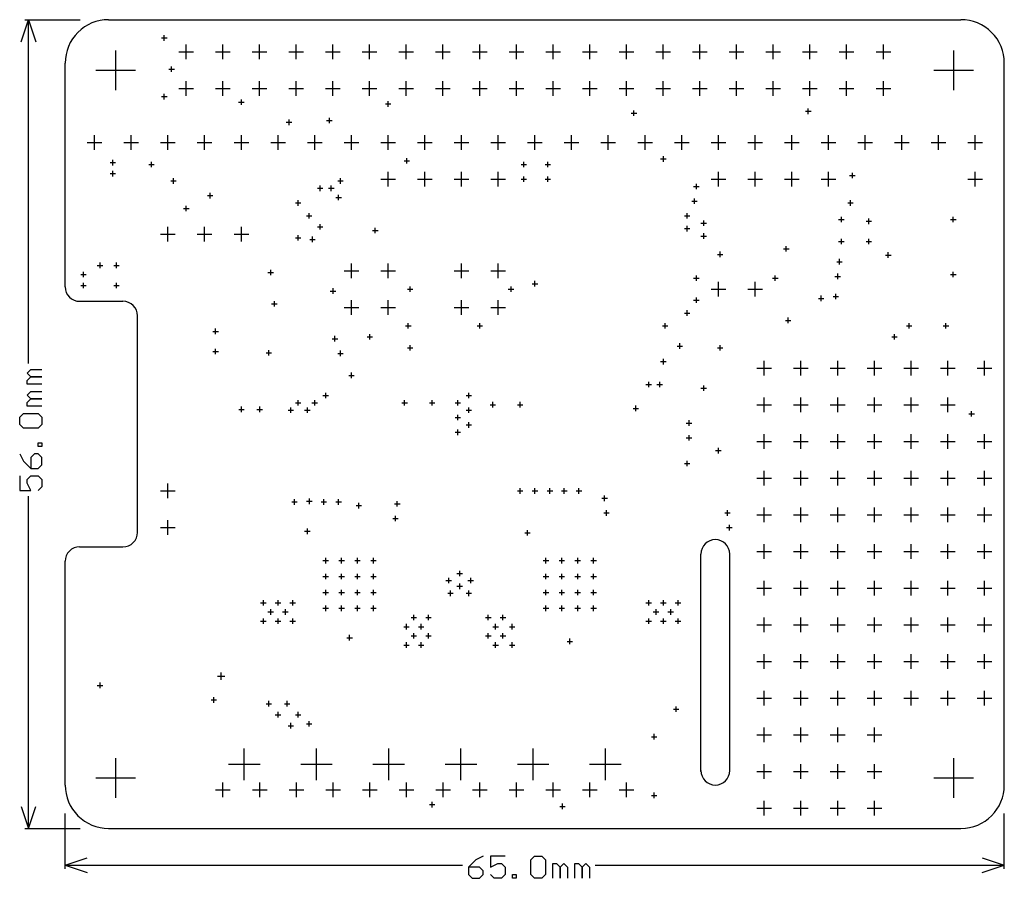
# Model space of a CAD drawing. Extents: x -0.12 to 2.56, y -0.14 to 2.2.
import ezdxf

# ---------------------------------------------------------------- set-up
doc = ezdxf.new("R2010")
doc.units = 0
doc.layers.add('gg1', color=1, linetype='CONTINUOUS')

msp = doc.modelspace()

# ---------------------------------------------------------------- linework, layer by layer
at = {"layer": 'gg1', "color": 1}
for points in [[(-0.12, 2.1447), (-0.1, 2.2047), (-0.08, 2.1447)], [(-0.11, 2.2047), (0.0406, 2.2047)], [(-0.1, 1.2673), (-0.1, 2.2047)], [(0.1181, 2.2047), (2.4409, 2.2047)], [(0.2625, 2.155), (0.2775, 2.155)], [(0.27, 2.1475), (0.27, 2.1625)], [(0.1378, 2.0128), (0.1378, 2.1211)], [(0.3295, 2.0969), (0.3295, 2.1369)], [(0.4295, 2.0969), (0.4295, 2.1369)], [(0.5295, 2.0969), (0.5295, 2.1369)], [(0.6295, 2.0969), (0.6295, 2.1369)], [(0.7295, 2.0969), (0.7295, 2.1369)], [(0.8295, 2.0969), (0.8295, 2.1369)], [(0.9295, 2.0969), (0.9295, 2.1369)], [(1.0295, 2.0969), (1.0295, 2.1369)], [(1.1295, 2.0969), (1.1295, 2.1369)], [(1.2295, 2.0969), (1.2295, 2.1369)], [(1.3295, 2.0969), (1.3295, 2.1369)], [(1.4295, 2.0969), (1.4295, 2.1369)], [(1.5295, 2.0969), (1.5295, 2.1369)], [(1.6295, 2.0969), (1.6295, 2.1369)], [(1.7295, 2.0969), (1.7295, 2.1369)], [(1.8295, 2.0969), (1.8295, 2.1369)], [(1.9295, 2.0969), (1.9295, 2.1369)], [(2.0295, 2.0969), (2.0295, 2.1369)], [(2.1295, 2.0969), (2.1295, 2.1369)], [(2.2295, 2.0969), (2.2295, 2.1369)], [(2.4213, 2.0128), (2.4213, 2.1211)], [(0.3095, 2.1169), (0.3495, 2.1169)], [(0.4095, 2.1169), (0.4495, 2.1169)], [(0.5095, 2.1169), (0.5495, 2.1169)], [(0.6095, 2.1169), (0.6495, 2.1169)], [(0.7095, 2.1169), (0.7495, 2.1169)], [(0.8095, 2.1169), (0.8495, 2.1169)], [(0.9095, 2.1169), (0.9495, 2.1169)], [(1.0095, 2.1169), (1.0495, 2.1169)], [(1.1095, 2.1169), (1.1495, 2.1169)], [(1.2095, 2.1169), (1.2495, 2.1169)], [(1.3095, 2.1169), (1.3495, 2.1169)], [(1.4095, 2.1169), (1.4495, 2.1169)], [(1.5095, 2.1169), (1.5495, 2.1169)], [(1.6095, 2.1169), (1.6495, 2.1169)], [(1.7095, 2.1169), (1.7495, 2.1169)], [(1.8095, 2.1169), (1.8495, 2.1169)], [(1.9095, 2.1169), (1.9495, 2.1169)], [(2.0095, 2.1169), (2.0495, 2.1169)], [(2.1095, 2.1169), (2.1495, 2.1169)], [(2.2095, 2.1169), (2.2495, 2.1169)], [(0, 1.4764), (0, 2.0866)], [(0.0837, 2.0669), (0.1919, 2.0669)], [(0.2825, 2.07), (0.2975, 2.07)], [(0.29, 2.0625), (0.29, 2.0775)], [(2.3671, 2.0669), (2.4754, 2.0669)], [(2.5591, 0.1181), (2.5591, 2.0866)], [(0.3095, 2.0169), (0.3495, 2.0169)], [(0.3295, 1.9969), (0.3295, 2.0369)], [(0.4095, 2.0169), (0.4495, 2.0169)], [(0.4295, 1.9969), (0.4295, 2.0369)], [(0.5095, 2.0169), (0.5495, 2.0169)], [(0.5295, 1.9969), (0.5295, 2.0369)], [(0.6095, 2.0169), (0.6495, 2.0169)], [(0.6295, 1.9969), (0.6295, 2.0369)], [(0.7095, 2.0169), (0.7495, 2.0169)], [(0.7295, 1.9969), (0.7295, 2.0369)], [(0.8095, 2.0169), (0.8495, 2.0169)], [(0.8295, 1.9969), (0.8295, 2.0369)], [(0.9095, 2.0169), (0.9495, 2.0169)], [(0.9295, 1.9969), (0.9295, 2.0369)], [(1.0095, 2.0169), (1.0495, 2.0169)], [(1.0295, 1.9969), (1.0295, 2.0369)], [(1.1095, 2.0169), (1.1495, 2.0169)], [(1.1295, 1.9969), (1.1295, 2.0369)], [(1.2095, 2.0169), (1.2495, 2.0169)], [(1.2295, 1.9969), (1.2295, 2.0369)], [(1.3095, 2.0169), (1.3495, 2.0169)], [(1.3295, 1.9969), (1.3295, 2.0369)], [(1.4095, 2.0169), (1.4495, 2.0169)], [(1.4295, 1.9969), (1.4295, 2.0369)], [(1.5095, 2.0169), (1.5495, 2.0169)], [(1.5295, 1.9969), (1.5295, 2.0369)], [(1.6095, 2.0169), (1.6495, 2.0169)], [(1.6295, 1.9969), (1.6295, 2.0369)], [(1.7095, 2.0169), (1.7495, 2.0169)], [(1.7295, 1.9969), (1.7295, 2.0369)], [(1.8095, 2.0169), (1.8495, 2.0169)], [(1.8295, 1.9969), (1.8295, 2.0369)], [(1.9095, 2.0169), (1.9495, 2.0169)], [(1.9295, 1.9969), (1.9295, 2.0369)], [(2.0095, 2.0169), (2.0495, 2.0169)], [(2.0295, 1.9969), (2.0295, 2.0369)], [(2.1095, 2.0169), (2.1495, 2.0169)], [(2.1295, 1.9969), (2.1295, 2.0369)], [(2.2095, 2.0169), (2.2495, 2.0169)], [(2.2295, 1.9969), (2.2295, 2.0369)], [(0.2625, 1.995), (0.2775, 1.995)], [(0.27, 1.9875), (0.27, 2.0025)], [(0.48, 1.9725), (0.48, 1.9875)], [(0.4725, 1.98), (0.4875, 1.98)], [(0.8725, 1.975), (0.8875, 1.975)], [(0.88, 1.9675), (0.88, 1.9825)], [(2.025, 1.9475), (2.025, 1.9625)], [(0.61, 1.9175), (0.61, 1.9325)], [(0.72, 1.9225), (0.72, 1.9375)], [(1.5425, 1.95), (1.5575, 1.95)], [(1.55, 1.9425), (1.55, 1.9575)], [(2.0175, 1.955), (2.0325, 1.955)], [(0.6025, 1.925), (0.6175, 1.925)], [(0.7125, 1.93), (0.7275, 1.93)], [(0.08, 1.85), (0.08, 1.89)], [(0.18, 1.85), (0.18, 1.89)], [(0.28, 1.85), (0.28, 1.89)], [(0.38, 1.85), (0.38, 1.89)], [(0.48, 1.85), (0.48, 1.89)], [(0.58, 1.85), (0.58, 1.89)], [(0.68, 1.85), (0.68, 1.89)], [(0.78, 1.85), (0.78, 1.89)], [(0.88, 1.85), (0.88, 1.89)], [(0.98, 1.85), (0.98, 1.89)], [(1.08, 1.85), (1.08, 1.89)], [(1.18, 1.85), (1.18, 1.89)], [(1.28, 1.85), (1.28, 1.89)], [(1.38, 1.85), (1.38, 1.89)], [(1.48, 1.85), (1.48, 1.89)], [(1.58, 1.85), (1.58, 1.89)], [(1.68, 1.85), (1.68, 1.89)], [(1.78, 1.85), (1.78, 1.89)], [(1.88, 1.85), (1.88, 1.89)], [(1.98, 1.85), (1.98, 1.89)], [(2.08, 1.85), (2.08, 1.89)], [(2.18, 1.85), (2.18, 1.89)], [(2.28, 1.85), (2.28, 1.89)], [(2.38, 1.85), (2.38, 1.89)], [(2.48, 1.85), (2.48, 1.89)], [(0.06, 1.87), (0.1, 1.87)], [(0.16, 1.87), (0.2, 1.87)], [(0.26, 1.87), (0.3, 1.87)], [(0.36, 1.87), (0.4, 1.87)], [(0.46, 1.87), (0.5, 1.87)], [(0.56, 1.87), (0.6, 1.87)], [(0.66, 1.87), (0.7, 1.87)], [(0.76, 1.87), (0.8, 1.87)], [(0.86, 1.87), (0.9, 1.87)], [(0.96, 1.87), (1, 1.87)], [(1.06, 1.87), (1.1, 1.87)], [(1.16, 1.87), (1.2, 1.87)], [(1.26, 1.87), (1.3, 1.87)], [(1.36, 1.87), (1.4, 1.87)], [(1.46, 1.87), (1.5, 1.87)], [(1.56, 1.87), (1.6, 1.87)], [(1.66, 1.87), (1.7, 1.87)], [(1.76, 1.87), (1.8, 1.87)], [(1.86, 1.87), (1.9, 1.87)], [(1.96, 1.87), (2, 1.87)], [(2.06, 1.87), (2.1, 1.87)], [(2.16, 1.87), (2.2, 1.87)], [(2.26, 1.87), (2.3, 1.87)], [(2.36, 1.87), (2.4, 1.87)], [(2.46, 1.87), (2.5, 1.87)], [(0.931, 1.8125), (0.931, 1.8275)], [(1.6225, 1.825), (1.6375, 1.825)], [(1.63, 1.8175), (1.63, 1.8325)], [(0.1225, 1.815), (0.1375, 1.815)], [(0.13, 1.8075), (0.13, 1.8225)], [(0.2275, 1.81), (0.2425, 1.81)], [(0.235, 1.8025), (0.235, 1.8175)], [(0.9235, 1.82), (0.9385, 1.82)], [(1.2425, 1.81), (1.2575, 1.81)], [(1.25, 1.8025), (1.25, 1.8175)], [(1.3075, 1.81), (1.3225, 1.81)], [(1.315, 1.8025), (1.315, 1.8175)], [(0.1225, 1.785), (0.1375, 1.785)], [(0.13, 1.7775), (0.13, 1.7925)], [(0.295, 1.7575), (0.295, 1.7725)], [(0.75, 1.7575), (0.75, 1.7725)], [(0.88, 1.75), (0.88, 1.79)], [(0.98, 1.75), (0.98, 1.79)], [(1.08, 1.75), (1.08, 1.79)], [(1.18, 1.75), (1.18, 1.79)], [(1.25, 1.7625), (1.25, 1.7775)], [(1.315, 1.7625), (1.315, 1.7775)], [(1.78, 1.75), (1.78, 1.79)], [(1.88, 1.75), (1.88, 1.79)], [(1.98, 1.75), (1.98, 1.79)], [(2.08, 1.75), (2.08, 1.79)], [(2.1375, 1.78), (2.1525, 1.78)], [(2.145, 1.7725), (2.145, 1.7875)], [(2.48, 1.75), (2.48, 1.79)], [(0.2875, 1.765), (0.3025, 1.765)], [(0.6875, 1.745), (0.7025, 1.745)], [(0.695, 1.7375), (0.695, 1.7525)], [(0.7175, 1.745), (0.7325, 1.745)], [(0.725, 1.7375), (0.725, 1.7525)], [(0.7425, 1.765), (0.7575, 1.765)], [(0.86, 1.77), (0.9, 1.77)], [(0.96, 1.77), (1, 1.77)], [(1.06, 1.77), (1.1, 1.77)], [(1.16, 1.77), (1.2, 1.77)], [(1.2425, 1.77), (1.2575, 1.77)], [(1.3075, 1.77), (1.3225, 1.77)], [(1.7125, 1.75), (1.7275, 1.75)], [(1.72, 1.7425), (1.72, 1.7575)], [(1.76, 1.77), (1.8, 1.77)], [(1.86, 1.77), (1.9, 1.77)], [(1.96, 1.77), (2, 1.77)], [(2.06, 1.77), (2.1, 1.77)], [(2.46, 1.77), (2.5, 1.77)], [(0.3875, 1.725), (0.4025, 1.725)], [(0.395, 1.7175), (0.395, 1.7325)], [(0.7375, 1.72), (0.7525, 1.72)], [(0.745, 1.7125), (0.745, 1.7275)], [(1.715, 1.7025), (1.715, 1.7175)], [(0.33, 1.6825), (0.33, 1.6975)], [(0.6275, 1.705), (0.6425, 1.705)], [(0.635, 1.6975), (0.635, 1.7125)], [(1.7075, 1.71), (1.7225, 1.71)], [(2.1325, 1.705), (2.1475, 1.705)], [(2.14, 1.6975), (2.14, 1.7125)], [(0.3225, 1.69), (0.3375, 1.69)], [(0.6575, 1.67), (0.6725, 1.67)], [(0.665, 1.6625), (0.665, 1.6775)], [(1.6875, 1.67), (1.7025, 1.67)], [(1.695, 1.6625), (1.695, 1.6775)], [(2.115, 1.6525), (2.115, 1.6675)], [(2.42, 1.6525), (2.42, 1.6675)], [(0.28, 1.6), (0.28, 1.64)], [(0.38, 1.6), (0.38, 1.64)], [(0.48, 1.6), (0.48, 1.64)], [(0.6875, 1.64), (0.7025, 1.64)], [(0.695, 1.6325), (0.695, 1.6475)], [(0.845, 1.6225), (0.845, 1.6375)], [(1.695, 1.6275), (1.695, 1.6425)], [(1.7325, 1.65), (1.7475, 1.65)], [(1.74, 1.6425), (1.74, 1.6575)], [(2.1075, 1.66), (2.1225, 1.66)], [(2.1825, 1.655), (2.1975, 1.655)], [(2.19, 1.6475), (2.19, 1.6625)], [(2.4125, 1.66), (2.4275, 1.66)], [(0.26, 1.62), (0.3, 1.62)], [(0.36, 1.62), (0.4, 1.62)], [(0.46, 1.62), (0.5, 1.62)], [(0.6275, 1.61), (0.6425, 1.61)], [(0.635, 1.6025), (0.635, 1.6175)], [(0.674, 1.5983), (0.674, 1.6133)], [(0.8375, 1.63), (0.8525, 1.63)], [(1.6875, 1.635), (1.7025, 1.635)], [(1.7325, 1.615), (1.7475, 1.615)], [(1.74, 1.6075), (1.74, 1.6225)], [(0.6665, 1.6058), (0.6815, 1.6058)], [(1.965, 1.5725), (1.965, 1.5875)], [(2.1075, 1.6), (2.1225, 1.6)], [(2.115, 1.5925), (2.115, 1.6075)], [(2.1825, 1.6), (2.1975, 1.6)], [(2.19, 1.5925), (2.19, 1.6075)], [(1.7775, 1.565), (1.7925, 1.565)], [(1.785, 1.5575), (1.785, 1.5725)], [(1.9575, 1.58), (1.9725, 1.58)], [(2.2355, 1.563), (2.2505, 1.563)], [(2.243, 1.5555), (2.243, 1.5705)], [(0.0875, 1.535), (0.1025, 1.535)], [(0.095, 1.5275), (0.095, 1.5425)], [(0.1325, 1.535), (0.1475, 1.535)], [(0.14, 1.5275), (0.14, 1.5425)], [(0.78, 1.5), (0.78, 1.54)], [(0.88, 1.5), (0.88, 1.54)], [(1.08, 1.5), (1.08, 1.54)], [(1.18, 1.5), (1.18, 1.54)], [(2.1025, 1.545), (2.1175, 1.545)], [(2.11, 1.5375), (2.11, 1.5525)], [(0.0425, 1.51), (0.0575, 1.51)], [(0.05, 1.5025), (0.05, 1.5175)], [(0.5525, 1.5156), (0.5675, 1.5156)], [(0.56, 1.5081), (0.56, 1.5231)], [(0.76, 1.52), (0.8, 1.52)], [(0.86, 1.52), (0.9, 1.52)], [(1.06, 1.52), (1.1, 1.52)], [(1.16, 1.52), (1.2, 1.52)], [(1.72, 1.4925), (1.72, 1.5075)], [(1.935, 1.4925), (1.935, 1.5075)], [(2.0975, 1.505), (2.1125, 1.505)], [(2.105, 1.4975), (2.105, 1.5125)], [(2.4125, 1.51), (2.4275, 1.51)], [(2.42, 1.5025), (2.42, 1.5175)], [(0.0425, 1.48), (0.0575, 1.48)], [(0.05, 1.4725), (0.05, 1.4875)], [(0.1325, 1.48), (0.1475, 1.48)], [(0.14, 1.4725), (0.14, 1.4875)], [(0.94, 1.4625), (0.94, 1.4775)], [(1.215, 1.4625), (1.215, 1.4775)], [(1.2725, 1.485), (1.2875, 1.485)], [(1.28, 1.4775), (1.28, 1.4925)], [(1.7125, 1.5), (1.7275, 1.5)], [(1.78, 1.45), (1.78, 1.49)], [(1.88, 1.45), (1.88, 1.49)], [(1.9275, 1.5), (1.9425, 1.5)], [(0.7225, 1.465), (0.7375, 1.465)], [(0.73, 1.4575), (0.73, 1.4725)], [(0.9325, 1.47), (0.9475, 1.47)], [(1.2075, 1.47), (1.2225, 1.47)], [(1.76, 1.47), (1.8, 1.47)], [(1.86, 1.47), (1.9, 1.47)], [(2.06, 1.4375), (2.06, 1.4525)], [(2.0925, 1.45), (2.1075, 1.45)], [(2.1, 1.4425), (2.1, 1.4575)], [(0.0394, 1.437), (0.1575, 1.437)], [(0.5625, 1.43), (0.5775, 1.43)], [(0.57, 1.4225), (0.57, 1.4375)], [(0.78, 1.4), (0.78, 1.44)], [(0.88, 1.4), (0.88, 1.44)], [(1.08, 1.4), (1.08, 1.44)], [(1.18, 1.4), (1.18, 1.44)], [(1.7125, 1.44), (1.7275, 1.44)], [(1.72, 1.4325), (1.72, 1.4475)], [(2.0525, 1.445), (2.0675, 1.445)], [(0.1969, 0.8071), (0.1969, 1.3976)], [(0.76, 1.42), (0.8, 1.42)], [(0.86, 1.42), (0.9, 1.42)], [(1.06, 1.42), (1.1, 1.42)], [(1.16, 1.42), (1.2, 1.42)], [(1.6875, 1.405), (1.7025, 1.405)], [(1.695, 1.3975), (1.695, 1.4125)], [(0.9275, 1.37), (0.9425, 1.37)], [(0.935, 1.3625), (0.935, 1.3775)], [(1.1225, 1.37), (1.1375, 1.37)], [(1.13, 1.3625), (1.13, 1.3775)], [(1.6275, 1.37), (1.6425, 1.37)], [(1.635, 1.3625), (1.635, 1.3775)], [(1.9625, 1.385), (1.9775, 1.385)], [(1.97, 1.3775), (1.97, 1.3925)], [(2.2925, 1.37), (2.3075, 1.37)], [(2.3, 1.3625), (2.3, 1.3775)], [(2.3925, 1.37), (2.4075, 1.37)], [(2.4, 1.3625), (2.4, 1.3775)], [(0.4025, 1.355), (0.4175, 1.355)], [(0.41, 1.3475), (0.41, 1.3625)], [(0.735, 1.3275), (0.735, 1.3425)], [(0.83, 1.3325), (0.83, 1.3475)], [(2.26, 1.3325), (2.26, 1.3475)], [(0.7275, 1.335), (0.7425, 1.335)], [(0.8225, 1.34), (0.8375, 1.34)], [(0.94, 1.3025), (0.94, 1.3175)], [(1.6675, 1.315), (1.6825, 1.315)], [(1.675, 1.3075), (1.675, 1.3225)], [(1.785, 1.3025), (1.785, 1.3175)], [(2.2525, 1.34), (2.2675, 1.34)], [(0.4025, 1.3), (0.4175, 1.3)], [(0.41, 1.2925), (0.41, 1.3075)], [(0.5475, 1.2966), (0.5625, 1.2966)], [(0.555, 1.2891), (0.555, 1.3041)], [(0.7425, 1.295), (0.7575, 1.295)], [(0.75, 1.2875), (0.75, 1.3025)], [(0.9325, 1.31), (0.9475, 1.31)], [(1.7775, 1.31), (1.7925, 1.31)], [(1.6225, 1.2726), (1.6375, 1.2726)], [(1.63, 1.2651), (1.63, 1.2801)], [(1.905, 1.235), (1.905, 1.275)], [(2.005, 1.235), (2.005, 1.275)], [(2.105, 1.235), (2.105, 1.275)], [(2.205, 1.235), (2.205, 1.275)], [(2.305, 1.235), (2.305, 1.275)], [(2.405, 1.235), (2.405, 1.275)], [(2.505, 1.235), (2.505, 1.275)], [(-0.064, 1.2113), (-0.104, 1.2113), (-0.104, 1.2213), (-0.094, 1.2313), (-0.064, 1.2313), (-0.094, 1.2313), (-0.104, 1.2413), (-0.094, 1.2513), (-0.064, 1.2513)], [(0.7725, 1.235), (0.7875, 1.235)], [(0.78, 1.2275), (0.78, 1.2425)], [(1.885, 1.255), (1.925, 1.255)], [(1.985, 1.255), (2.025, 1.255)], [(2.085, 1.255), (2.125, 1.255)], [(2.185, 1.255), (2.225, 1.255)], [(2.285, 1.255), (2.325, 1.255)], [(2.385, 1.255), (2.425, 1.255)], [(2.485, 1.255), (2.525, 1.255)], [(1.5825, 1.21), (1.5975, 1.21)], [(1.59, 1.2025), (1.59, 1.2175)], [(1.6125, 1.21), (1.6275, 1.21)], [(1.62, 1.2025), (1.62, 1.2175)], [(1.74, 1.1925), (1.74, 1.2075)], [(-0.064, 1.1513), (-0.104, 1.1513), (-0.104, 1.1613), (-0.094, 1.1713), (-0.064, 1.1713), (-0.094, 1.1713), (-0.104, 1.1813), (-0.094, 1.1913), (-0.064, 1.1913)], [(0.71, 1.1725), (0.71, 1.1875)], [(1.1, 1.1725), (1.1, 1.1875)], [(1.7325, 1.2), (1.7475, 1.2)], [(0.6275, 1.16), (0.6425, 1.16)], [(0.635, 1.1525), (0.635, 1.1675)], [(0.6725, 1.16), (0.6875, 1.16)], [(0.68, 1.1525), (0.68, 1.1675)], [(0.7025, 1.18), (0.7175, 1.18)], [(0.9175, 1.16), (0.9325, 1.16)], [(0.925, 1.1525), (0.925, 1.1675)], [(0.9925, 1.16), (1.0075, 1.16)], [(1, 1.1525), (1, 1.1675)], [(1.0625, 1.16), (1.0775, 1.16)], [(1.07, 1.1525), (1.07, 1.1675)], [(1.0925, 1.18), (1.1075, 1.18)], [(1.1576, 1.155), (1.1726, 1.155)], [(1.1651, 1.1475), (1.1651, 1.1625)], [(1.2325, 1.155), (1.2475, 1.155)], [(1.24, 1.1475), (1.24, 1.1625)], [(1.885, 1.155), (1.925, 1.155)], [(1.905, 1.135), (1.905, 1.175)], [(1.985, 1.155), (2.025, 1.155)], [(2.005, 1.135), (2.005, 1.175)], [(2.085, 1.155), (2.125, 1.155)], [(2.105, 1.135), (2.105, 1.175)], [(2.185, 1.155), (2.225, 1.155)], [(2.205, 1.135), (2.205, 1.175)], [(2.285, 1.155), (2.325, 1.155)], [(2.305, 1.135), (2.305, 1.175)], [(2.385, 1.155), (2.425, 1.155)], [(2.405, 1.135), (2.405, 1.175)], [(-0.114, 1.0914), (-0.124, 1.1014), (-0.124, 1.1214), (-0.114, 1.1313), (-0.074, 1.1313), (-0.064, 1.1214), (-0.064, 1.1014), (-0.074, 1.0914), (-0.114, 1.0914)], [(0.4728, 1.1424), (0.4878, 1.1424)], [(0.4803, 1.1349), (0.4803, 1.1499)], [(0.5225, 1.1424), (0.5375, 1.1424)], [(0.53, 1.1349), (0.53, 1.1499)], [(0.6075, 1.14), (0.6225, 1.14)], [(0.615, 1.1325), (0.615, 1.1475)], [(0.6525, 1.14), (0.6675, 1.14)], [(0.66, 1.1325), (0.66, 1.1475)], [(1.07, 1.1125), (1.07, 1.1275)], [(1.0925, 1.14), (1.1075, 1.14)], [(1.1, 1.1325), (1.1, 1.1475)], [(1.5475, 1.145), (1.5625, 1.145)], [(1.555, 1.1375), (1.555, 1.1525)], [(2.4625, 1.13), (2.4775, 1.13)], [(2.47, 1.1225), (2.47, 1.1375)], [(1.0625, 1.12), (1.0775, 1.12)], [(1.1, 1.0925), (1.1, 1.1075)], [(1.6925, 1.105), (1.7075, 1.105)], [(1.7, 1.0975), (1.7, 1.1125)], [(1.0625, 1.08), (1.0775, 1.08)], [(1.07, 1.0725), (1.07, 1.0875)], [(1.0925, 1.1), (1.1075, 1.1)], [(1.905, 1.035), (1.905, 1.075)], [(2.005, 1.035), (2.005, 1.075)], [(2.105, 1.035), (2.105, 1.075)], [(2.205, 1.035), (2.205, 1.075)], [(2.305, 1.035), (2.305, 1.075)], [(2.405, 1.035), (2.405, 1.075)], [(2.505, 1.035), (2.505, 1.075)], [(-0.064, 1.0414), (-0.074, 1.0414), (-0.074, 1.0514), (-0.064, 1.0514), (-0.064, 1.0414)], [(1.6925, 1.065), (1.7075, 1.065)], [(1.7, 1.0575), (1.7, 1.0725)], [(1.885, 1.055), (1.925, 1.055)], [(1.985, 1.055), (2.025, 1.055)], [(2.085, 1.055), (2.125, 1.055)], [(2.185, 1.055), (2.225, 1.055)], [(2.285, 1.055), (2.325, 1.055)], [(2.385, 1.055), (2.425, 1.055)], [(2.485, 1.055), (2.525, 1.055)], [(-0.124, 1.0214), (-0.114, 1.0014), (-0.094, 0.9814), (-0.074, 0.9814), (-0.064, 0.9914), (-0.064, 1.0114), (-0.074, 1.0214), (-0.084, 1.0214), (-0.094, 1.0114), (-0.094, 0.9814)], [(1.7725, 1.03), (1.7875, 1.03)], [(1.78, 1.0225), (1.78, 1.0375)], [(1.6875, 0.995), (1.7025, 0.995)], [(1.695, 0.9875), (1.695, 1.0025)], [(1.905, 0.935), (1.905, 0.975)], [(2.005, 0.935), (2.005, 0.975)], [(2.105, 0.935), (2.105, 0.975)], [(2.205, 0.935), (2.205, 0.975)], [(2.305, 0.935), (2.305, 0.975)], [(2.405, 0.935), (2.405, 0.975)], [(2.505, 0.935), (2.505, 0.975)], [(-0.124, 0.9614), (-0.124, 0.9214), (-0.094, 0.9214), (-0.104, 0.9414), (-0.104, 0.9514), (-0.094, 0.9614), (-0.074, 0.9614), (-0.064, 0.9514), (-0.064, 0.9314), (-0.074, 0.9214)], [(0.28, 0.9), (0.28, 0.94)], [(1.885, 0.955), (1.925, 0.955)], [(1.985, 0.955), (2.025, 0.955)], [(2.085, 0.955), (2.125, 0.955)], [(2.185, 0.955), (2.225, 0.955)], [(2.285, 0.955), (2.325, 0.955)], [(2.385, 0.955), (2.425, 0.955)], [(2.485, 0.955), (2.525, 0.955)], [(0.26, 0.92), (0.3, 0.92)], [(1.2325, 0.92), (1.2475, 0.92)], [(1.24, 0.9125), (1.24, 0.9275)], [(1.2725, 0.92), (1.2875, 0.92)], [(1.28, 0.9125), (1.28, 0.9275)], [(1.3135, 0.92), (1.3285, 0.92)], [(1.321, 0.9125), (1.321, 0.9275)], [(1.3525, 0.92), (1.3675, 0.92)], [(1.36, 0.9125), (1.36, 0.9275)], [(1.3925, 0.92), (1.4075, 0.92)], [(1.4, 0.9125), (1.4, 0.9275)], [(-0.1, 0), (-0.1, 0.9054)], [(0.6175, 0.89), (0.6325, 0.89)], [(0.625, 0.8825), (0.625, 0.8975)], [(0.658, 0.8917), (0.673, 0.8917)], [(0.6655, 0.8842), (0.6655, 0.8992)], [(0.6975, 0.89), (0.7125, 0.89)], [(0.705, 0.8825), (0.705, 0.8975)], [(0.7375, 0.89), (0.7525, 0.89)], [(0.745, 0.8825), (0.745, 0.8975)], [(0.8, 0.8725), (0.8, 0.8875)], [(0.905, 0.8775), (0.905, 0.8925)], [(1.4625, 0.9), (1.4775, 0.9)], [(1.47, 0.8925), (1.47, 0.9075)], [(0.7925, 0.88), (0.8075, 0.88)], [(0.8975, 0.885), (0.9125, 0.885)], [(1.4675, 0.86), (1.4825, 0.86)], [(1.475, 0.8525), (1.475, 0.8675)], [(1.7975, 0.86), (1.8125, 0.86)], [(1.805, 0.8525), (1.805, 0.8675)], [(1.905, 0.835), (1.905, 0.875)], [(2.005, 0.835), (2.005, 0.875)], [(2.105, 0.835), (2.105, 0.875)], [(2.205, 0.835), (2.205, 0.875)], [(2.305, 0.835), (2.305, 0.875)], [(2.405, 0.835), (2.405, 0.875)], [(2.505, 0.835), (2.505, 0.875)], [(0.28, 0.8), (0.28, 0.84)], [(0.8925, 0.845), (0.9075, 0.845)], [(0.9, 0.8375), (0.9, 0.8525)], [(1.885, 0.855), (1.925, 0.855)], [(1.985, 0.855), (2.025, 0.855)], [(2.085, 0.855), (2.125, 0.855)], [(2.185, 0.855), (2.225, 0.855)], [(2.285, 0.855), (2.325, 0.855)], [(2.385, 0.855), (2.425, 0.855)], [(2.485, 0.855), (2.525, 0.855)], [(0.26, 0.82), (0.3, 0.82)], [(0.6525, 0.81), (0.6675, 0.81)], [(0.66, 0.8025), (0.66, 0.8175)], [(1.2525, 0.8057), (1.2675, 0.8057)], [(1.26, 0.7982), (1.26, 0.8132)], [(1.8025, 0.82), (1.8175, 0.82)], [(1.81, 0.8125), (1.81, 0.8275)], [(0.0394, 0.7677), (0.1575, 0.7677)], [(1.885, 0.755), (1.925, 0.755)], [(1.905, 0.735), (1.905, 0.775)], [(1.985, 0.755), (2.025, 0.755)], [(2.005, 0.735), (2.005, 0.775)], [(2.085, 0.755), (2.125, 0.755)], [(2.105, 0.735), (2.105, 0.775)], [(2.185, 0.755), (2.225, 0.755)], [(2.205, 0.735), (2.205, 0.775)], [(2.285, 0.755), (2.325, 0.755)], [(2.305, 0.735), (2.305, 0.775)], [(2.385, 0.755), (2.425, 0.755)], [(2.405, 0.735), (2.405, 0.775)], [(2.485, 0.755), (2.525, 0.755)], [(2.505, 0.735), (2.505, 0.775)], [(0, 0.1181), (0, 0.7283)], [(0.7025, 0.73), (0.7175, 0.73)], [(0.71, 0.7225), (0.71, 0.7375)], [(0.7458, 0.73), (0.7608, 0.73)], [(0.7533, 0.7225), (0.7533, 0.7375)], [(0.7892, 0.73), (0.8042, 0.73)], [(0.7967, 0.7225), (0.7967, 0.7375)], [(0.8325, 0.73), (0.8475, 0.73)], [(0.84, 0.7225), (0.84, 0.7375)], [(1.3025, 0.73), (1.3175, 0.73)], [(1.31, 0.7225), (1.31, 0.7375)], [(1.3458, 0.73), (1.3608, 0.73)], [(1.3533, 0.7225), (1.3533, 0.7375)], [(1.3892, 0.73), (1.4042, 0.73)], [(1.3967, 0.7225), (1.3967, 0.7375)], [(1.4325, 0.73), (1.4475, 0.73)], [(1.44, 0.7225), (1.44, 0.7375)], [(1.7323, 0.1555), (1.7323, 0.748)], [(1.811, 0.1575), (1.811, 0.748)], [(1.075, 0.6875), (1.075, 0.7025)], [(0.7025, 0.6867), (0.7175, 0.6867)], [(0.71, 0.6792), (0.71, 0.6942)], [(0.7458, 0.6867), (0.7608, 0.6867)], [(0.7533, 0.6792), (0.7533, 0.6942)], [(0.7892, 0.6867), (0.8042, 0.6867)], [(0.7967, 0.6792), (0.7967, 0.6942)], [(0.8325, 0.6867), (0.8475, 0.6867)], [(0.84, 0.6792), (0.84, 0.6942)], [(1.0375, 0.676), (1.0525, 0.676)], [(1.045, 0.6685), (1.045, 0.6835)], [(1.0675, 0.695), (1.0825, 0.695)], [(1.0975, 0.676), (1.1125, 0.676)], [(1.105, 0.6685), (1.105, 0.6835)], [(1.3025, 0.6867), (1.3175, 0.6867)], [(1.31, 0.6792), (1.31, 0.6942)], [(1.3458, 0.6867), (1.3608, 0.6867)], [(1.3533, 0.6792), (1.3533, 0.6942)], [(1.3892, 0.6867), (1.4042, 0.6867)], [(1.3967, 0.6792), (1.3967, 0.6942)], [(1.4325, 0.6867), (1.4475, 0.6867)], [(1.44, 0.6792), (1.44, 0.6942)], [(1.905, 0.635), (1.905, 0.675)], [(2.005, 0.635), (2.005, 0.675)], [(2.105, 0.635), (2.105, 0.675)], [(2.205, 0.635), (2.205, 0.675)], [(2.305, 0.635), (2.305, 0.675)], [(2.405, 0.635), (2.405, 0.675)], [(2.505, 0.635), (2.505, 0.675)], [(0.71, 0.6358), (0.71, 0.6508)], [(0.7533, 0.6358), (0.7533, 0.6508)], [(0.7967, 0.6358), (0.7967, 0.6508)], [(0.84, 0.6358), (0.84, 0.6508)], [(1.05, 0.6335), (1.05, 0.6485)], [(1.0675, 0.66), (1.0825, 0.66)], [(1.075, 0.6525), (1.075, 0.6675)], [(1.1, 0.6335), (1.1, 0.6485)], [(1.31, 0.6358), (1.31, 0.6508)], [(1.3533, 0.6358), (1.3533, 0.6508)], [(1.3967, 0.6358), (1.3967, 0.6508)], [(1.44, 0.6358), (1.44, 0.6508)], [(1.885, 0.655), (1.925, 0.655)], [(1.985, 0.655), (2.025, 0.655)], [(2.085, 0.655), (2.125, 0.655)], [(2.185, 0.655), (2.225, 0.655)], [(2.285, 0.655), (2.325, 0.655)], [(2.385, 0.655), (2.425, 0.655)], [(2.485, 0.655), (2.525, 0.655)], [(0.54, 0.6075), (0.54, 0.6225)], [(0.58, 0.6075), (0.58, 0.6225)], [(0.62, 0.6075), (0.62, 0.6225)], [(0.7025, 0.6433), (0.7175, 0.6433)], [(0.7458, 0.6433), (0.7608, 0.6433)], [(0.7892, 0.6433), (0.8042, 0.6433)], [(0.8325, 0.6433), (0.8475, 0.6433)], [(1.0425, 0.641), (1.0575, 0.641)], [(1.0925, 0.641), (1.1075, 0.641)], [(1.3025, 0.6433), (1.3175, 0.6433)], [(1.3458, 0.6433), (1.3608, 0.6433)], [(1.3892, 0.6433), (1.4042, 0.6433)], [(1.4325, 0.6433), (1.4475, 0.6433)], [(1.59, 0.6075), (1.59, 0.6225)], [(1.63, 0.6075), (1.63, 0.6225)], [(1.67, 0.6075), (1.67, 0.6225)], [(0.5325, 0.615), (0.5475, 0.615)], [(0.56, 0.5825), (0.56, 0.5975)], [(0.5725, 0.615), (0.5875, 0.615)], [(0.6, 0.5825), (0.6, 0.5975)], [(0.6125, 0.615), (0.6275, 0.615)], [(0.7025, 0.6), (0.7175, 0.6)], [(0.71, 0.5925), (0.71, 0.6075)], [(0.7458, 0.6), (0.7608, 0.6)], [(0.7533, 0.5925), (0.7533, 0.6075)], [(0.7892, 0.6), (0.8042, 0.6)], [(0.7967, 0.5925), (0.7967, 0.6075)], [(0.8325, 0.6), (0.8475, 0.6)], [(0.84, 0.5925), (0.84, 0.6075)], [(1.3025, 0.6), (1.3175, 0.6)], [(1.31, 0.5925), (1.31, 0.6075)], [(1.3458, 0.6), (1.3608, 0.6)], [(1.3533, 0.5925), (1.3533, 0.6075)], [(1.3892, 0.6), (1.4042, 0.6)], [(1.3967, 0.5925), (1.3967, 0.6075)], [(1.4325, 0.6), (1.4475, 0.6)], [(1.44, 0.5925), (1.44, 0.6075)], [(1.5825, 0.615), (1.5975, 0.615)], [(1.61, 0.5825), (1.61, 0.5975)], [(1.6225, 0.615), (1.6375, 0.615)], [(1.65, 0.5825), (1.65, 0.5975)], [(1.6625, 0.615), (1.6775, 0.615)], [(0.5325, 0.565), (0.5475, 0.565)], [(0.54, 0.5575), (0.54, 0.5725)], [(0.5525, 0.59), (0.5675, 0.59)], [(0.5725, 0.565), (0.5875, 0.565)], [(0.58, 0.5575), (0.58, 0.5725)], [(0.5925, 0.59), (0.6075, 0.59)], [(0.6125, 0.565), (0.6275, 0.565)], [(0.62, 0.5575), (0.62, 0.5725)], [(0.9425, 0.575), (0.9575, 0.575)], [(0.95, 0.5675), (0.95, 0.5825)], [(0.9825, 0.575), (0.9975, 0.575)], [(0.99, 0.5675), (0.99, 0.5825)], [(1.1455, 0.575), (1.1605, 0.575)], [(1.153, 0.5675), (1.153, 0.5825)], [(1.1855, 0.575), (1.2005, 0.575)], [(1.193, 0.5675), (1.193, 0.5825)], [(1.5825, 0.565), (1.5975, 0.565)], [(1.59, 0.5575), (1.59, 0.5725)], [(1.6025, 0.59), (1.6175, 0.59)], [(1.6225, 0.565), (1.6375, 0.565)], [(1.63, 0.5575), (1.63, 0.5725)], [(1.6425, 0.59), (1.6575, 0.59)], [(1.6625, 0.565), (1.6775, 0.565)], [(1.67, 0.5575), (1.67, 0.5725)], [(1.905, 0.535), (1.905, 0.575)], [(2.005, 0.535), (2.005, 0.575)], [(2.105, 0.535), (2.105, 0.575)], [(2.205, 0.535), (2.205, 0.575)], [(2.305, 0.535), (2.305, 0.575)], [(2.405, 0.535), (2.405, 0.575)], [(2.505, 0.535), (2.505, 0.575)], [(0.9225, 0.55), (0.9375, 0.55)], [(0.93, 0.5425), (0.93, 0.5575)], [(0.9625, 0.55), (0.9775, 0.55)], [(0.97, 0.5425), (0.97, 0.5575)], [(1.1655, 0.55), (1.1805, 0.55)], [(1.173, 0.5425), (1.173, 0.5575)], [(1.2105, 0.55), (1.2255, 0.55)], [(1.218, 0.5425), (1.218, 0.5575)], [(1.885, 0.555), (1.925, 0.555)], [(1.985, 0.555), (2.025, 0.555)], [(2.085, 0.555), (2.125, 0.555)], [(2.185, 0.555), (2.225, 0.555)], [(2.285, 0.555), (2.325, 0.555)], [(2.385, 0.555), (2.425, 0.555)], [(2.485, 0.555), (2.525, 0.555)], [(0.7675, 0.52), (0.7825, 0.52)], [(0.775, 0.5125), (0.775, 0.5275)], [(0.9425, 0.525), (0.9575, 0.525)], [(0.95, 0.5175), (0.95, 0.5325)], [(0.9825, 0.525), (0.9975, 0.525)], [(0.99, 0.5175), (0.99, 0.5325)], [(1.1455, 0.525), (1.1605, 0.525)], [(1.153, 0.5175), (1.153, 0.5325)], [(1.1855, 0.525), (1.2005, 0.525)], [(1.193, 0.5175), (1.193, 0.5325)], [(1.3675, 0.51), (1.3825, 0.51)], [(1.375, 0.5025), (1.375, 0.5175)], [(0.9225, 0.5), (0.9375, 0.5)], [(0.93, 0.4925), (0.93, 0.5075)], [(0.9625, 0.5), (0.9775, 0.5)], [(0.97, 0.4925), (0.97, 0.5075)], [(1.1655, 0.5), (1.1805, 0.5)], [(1.173, 0.4925), (1.173, 0.5075)], [(1.2105, 0.5), (1.2255, 0.5)], [(1.218, 0.4925), (1.218, 0.5075)], [(1.905, 0.435), (1.905, 0.475)], [(2.005, 0.435), (2.005, 0.475)], [(2.105, 0.435), (2.105, 0.475)], [(2.205, 0.435), (2.205, 0.475)], [(2.305, 0.435), (2.305, 0.475)], [(2.405, 0.435), (2.405, 0.475)], [(2.505, 0.435), (2.505, 0.475)], [(1.885, 0.455), (1.925, 0.455)], [(1.985, 0.455), (2.025, 0.455)], [(2.085, 0.455), (2.125, 0.455)], [(2.185, 0.455), (2.225, 0.455)], [(2.285, 0.455), (2.325, 0.455)], [(2.385, 0.455), (2.425, 0.455)], [(2.485, 0.455), (2.525, 0.455)], [(0.415, 0.415), (0.435, 0.415)], [(0.425, 0.405), (0.425, 0.425)], [(0.0875, 0.39), (0.1025, 0.39)], [(0.095, 0.3825), (0.095, 0.3975)], [(0.3977, 0.3502), (0.4127, 0.3502)], [(0.4052, 0.3427), (0.4052, 0.3577)], [(1.885, 0.355), (1.925, 0.355)], [(1.905, 0.335), (1.905, 0.375)], [(1.985, 0.355), (2.025, 0.355)], [(2.005, 0.335), (2.005, 0.375)], [(2.085, 0.355), (2.125, 0.355)], [(2.105, 0.335), (2.105, 0.375)], [(2.185, 0.355), (2.225, 0.355)], [(2.205, 0.335), (2.205, 0.375)], [(2.285, 0.355), (2.325, 0.355)], [(2.305, 0.335), (2.305, 0.375)], [(2.385, 0.355), (2.425, 0.355)], [(2.405, 0.335), (2.405, 0.375)], [(2.485, 0.355), (2.525, 0.355)], [(2.505, 0.335), (2.505, 0.375)], [(0.5475, 0.34), (0.5625, 0.34)], [(0.555, 0.3325), (0.555, 0.3475)], [(0.5975, 0.34), (0.6125, 0.34)], [(0.605, 0.3325), (0.605, 0.3475)], [(1.6575, 0.325), (1.6725, 0.325)], [(1.665, 0.3175), (1.665, 0.3325)], [(0.5725, 0.31), (0.5875, 0.31)], [(0.58, 0.3025), (0.58, 0.3175)], [(0.6275, 0.31), (0.6425, 0.31)], [(0.635, 0.3025), (0.635, 0.3175)], [(0.6075, 0.28), (0.6225, 0.28)], [(0.615, 0.2725), (0.615, 0.2875)], [(0.6575, 0.285), (0.6725, 0.285)], [(0.665, 0.2775), (0.665, 0.2925)], [(1.905, 0.235), (1.905, 0.275)], [(2.005, 0.235), (2.005, 0.275)], [(2.105, 0.235), (2.105, 0.275)], [(2.205, 0.235), (2.205, 0.275)], [(1.5975, 0.25), (1.6125, 0.25)], [(1.605, 0.2425), (1.605, 0.2575)], [(1.885, 0.255), (1.925, 0.255)], [(1.985, 0.255), (2.025, 0.255)], [(2.085, 0.255), (2.125, 0.255)], [(2.185, 0.255), (2.225, 0.255)], [(0.4879, 0.132), (0.4879, 0.218)], [(0.6847, 0.132), (0.6847, 0.218)], [(0.8816, 0.132), (0.8816, 0.218)], [(1.0784, 0.132), (1.0784, 0.218)], [(1.2753, 0.132), (1.2753, 0.218)], [(1.4721, 0.132), (1.4721, 0.218)], [(0.1378, 0.0837), (0.1378, 0.1919)], [(2.4213, 0.0837), (2.4213, 0.1919)], [(0.4449, 0.175), (0.5309, 0.175)], [(0.6417, 0.175), (0.7277, 0.175)], [(0.8386, 0.175), (0.9246, 0.175)], [(1.0354, 0.175), (1.1214, 0.175)], [(1.2323, 0.175), (1.3183, 0.175)], [(1.4291, 0.175), (1.5151, 0.175)], [(1.905, 0.135), (1.905, 0.175)], [(2.005, 0.135), (2.005, 0.175)], [(2.105, 0.135), (2.105, 0.175)], [(2.205, 0.135), (2.205, 0.175)], [(0.0837, 0.1378), (0.1919, 0.1378)], [(1.885, 0.155), (1.925, 0.155)], [(1.985, 0.155), (2.025, 0.155)], [(2.085, 0.155), (2.125, 0.155)], [(2.185, 0.155), (2.225, 0.155)], [(2.3671, 0.1378), (2.4754, 0.1378)], [(0.43, 0.085), (0.43, 0.125)], [(0.53, 0.085), (0.53, 0.125)], [(0.63, 0.085), (0.63, 0.125)], [(0.73, 0.085), (0.73, 0.125)], [(0.83, 0.085), (0.83, 0.125)], [(0.93, 0.085), (0.93, 0.125)], [(1.03, 0.085), (1.03, 0.125)], [(1.13, 0.085), (1.13, 0.125)], [(1.23, 0.085), (1.23, 0.125)], [(1.33, 0.085), (1.33, 0.125)], [(1.43, 0.085), (1.43, 0.125)], [(1.53, 0.085), (1.53, 0.125)], [(0.41, 0.105), (0.45, 0.105)], [(0.51, 0.105), (0.55, 0.105)], [(0.61, 0.105), (0.65, 0.105)], [(0.71, 0.105), (0.75, 0.105)], [(0.81, 0.105), (0.85, 0.105)], [(0.91, 0.105), (0.95, 0.105)], [(1.01, 0.105), (1.05, 0.105)], [(1.11, 0.105), (1.15, 0.105)], [(1.21, 0.105), (1.25, 0.105)], [(1.31, 0.105), (1.35, 0.105)], [(1.41, 0.105), (1.45, 0.105)], [(1.51, 0.105), (1.55, 0.105)], [(1.5975, 0.09), (1.6125, 0.09)], [(1.605, 0.0825), (1.605, 0.0975)], [(-0.12, 0.06), (-0.1, 0)], [(-0.1, 0), (-0.08, 0.06)], [(0.9925, 0.065), (1.0075, 0.065)], [(1, 0.0575), (1, 0.0725)], [(1.3475, 0.06), (1.3625, 0.06)], [(1.355, 0.0525), (1.355, 0.0675)], [(1.885, 0.055), (1.925, 0.055)], [(1.905, 0.035), (1.905, 0.075)], [(1.985, 0.055), (2.025, 0.055)], [(2.005, 0.035), (2.005, 0.075)], [(2.085, 0.055), (2.125, 0.055)], [(2.105, 0.035), (2.105, 0.075)], [(2.185, 0.055), (2.225, 0.055)], [(2.205, 0.035), (2.205, 0.075)], [(0, -0.11), (0, 0.0406)], [(2.5591, -0.11), (2.5591, 0.0406)], [(-0.11, 0), (0.0406, 0)], [(0.1181, 0), (2.4409, 0)], [(0, -0.1), (0.06, -0.08)], [(1.1386, -0.076), (1.1186, -0.086), (1.0986, -0.106), (1.0986, -0.126), (1.1086, -0.136), (1.1286, -0.136), (1.1386, -0.126), (1.1386, -0.116), (1.1286, -0.106), (1.0986, -0.106)], [(1.1985, -0.076), (1.1586, -0.076), (1.1586, -0.106), (1.1786, -0.096), (1.1886, -0.096), (1.1985, -0.106), (1.1985, -0.126), (1.1886, -0.136), (1.1686, -0.136), (1.1586, -0.126)], [(1.2685, -0.086), (1.2785, -0.076), (1.2985, -0.076), (1.3085, -0.086), (1.3085, -0.126), (1.2985, -0.136), (1.2785, -0.136), (1.2685, -0.126), (1.2685, -0.086)], [(2.4991, -0.08), (2.5591, -0.1)], [(0, -0.1), (1.0826, -0.1)], [(0, -0.1), (0.06, -0.12)], [(1.3285, -0.136), (1.3285, -0.096), (1.3385, -0.096), (1.3485, -0.106), (1.3485, -0.136), (1.3485, -0.106), (1.3585, -0.096), (1.3685, -0.106), (1.3685, -0.136)], [(1.3885, -0.136), (1.3885, -0.096), (1.3985, -0.096), (1.4085, -0.106), (1.4085, -0.136), (1.4085, -0.106), (1.4185, -0.096), (1.4285, -0.106), (1.4285, -0.136)], [(1.4445, -0.1), (2.5591, -0.1)], [(2.4991, -0.12), (2.5591, -0.1)], [(1.2185, -0.136), (1.2185, -0.126), (1.2285, -0.126), (1.2285, -0.136), (1.2185, -0.136)]]:
    msp.add_lwpolyline(points, dxfattribs=at)
for points in [[(0.1181, 2.2047), (0.1181, 2.2047), (0.1181, 2.2047, 0.414214), (0, 2.0866), (0, 2.0866)], [(2.5591, 2.0866), (2.5591, 2.0866), (2.5591, 2.0866, 0.414461), (2.4409, 2.2047), (2.4409, 2.2047)], [(0, 1.4764), (0, 1.4764), (0, 1.4764, 0.414214), (0.0394, 1.437), (0.0394, 1.437)], [(0.1969, 1.3976), (0.1969, 1.3976), (0.1969, 1.3976, 0.414214), (0.1575, 1.437), (0.1575, 1.437)], [(0.1575, 0.7677), (0.1575, 0.7677), (0.1575, 0.7677, 0.414214), (0.1969, 0.8071), (0.1969, 0.8071)], [(1.811, 0.748), (1.811, 0.748), (1.811, 0.748, 1), (1.7323, 0.748), (1.7323, 0.748)], [(0.0394, 0.7677), (0.0394, 0.7677), (0.0394, 0.7677, 0.414214), (0, 0.7283), (0, 0.7283)], [(1.7323, 0.1575), (1.7323, 0.1575), (1.7323, 0.1575, 1), (1.811, 0.1575), (1.811, 0.1575)], [(0, 0.1181), (0, 0.1181), (0, 0.1181, 0.414214), (0.1181, 0), (0.1181, 0)], [(2.4409, 0), (2.4409, 0), (2.4409, 0, 0.413615), (2.5591, 0.1181), (2.5591, 0.1181)]]:
    msp.add_lwpolyline(points, format="xyb", dxfattribs=at)

doc.saveas('drawing.dxf')
